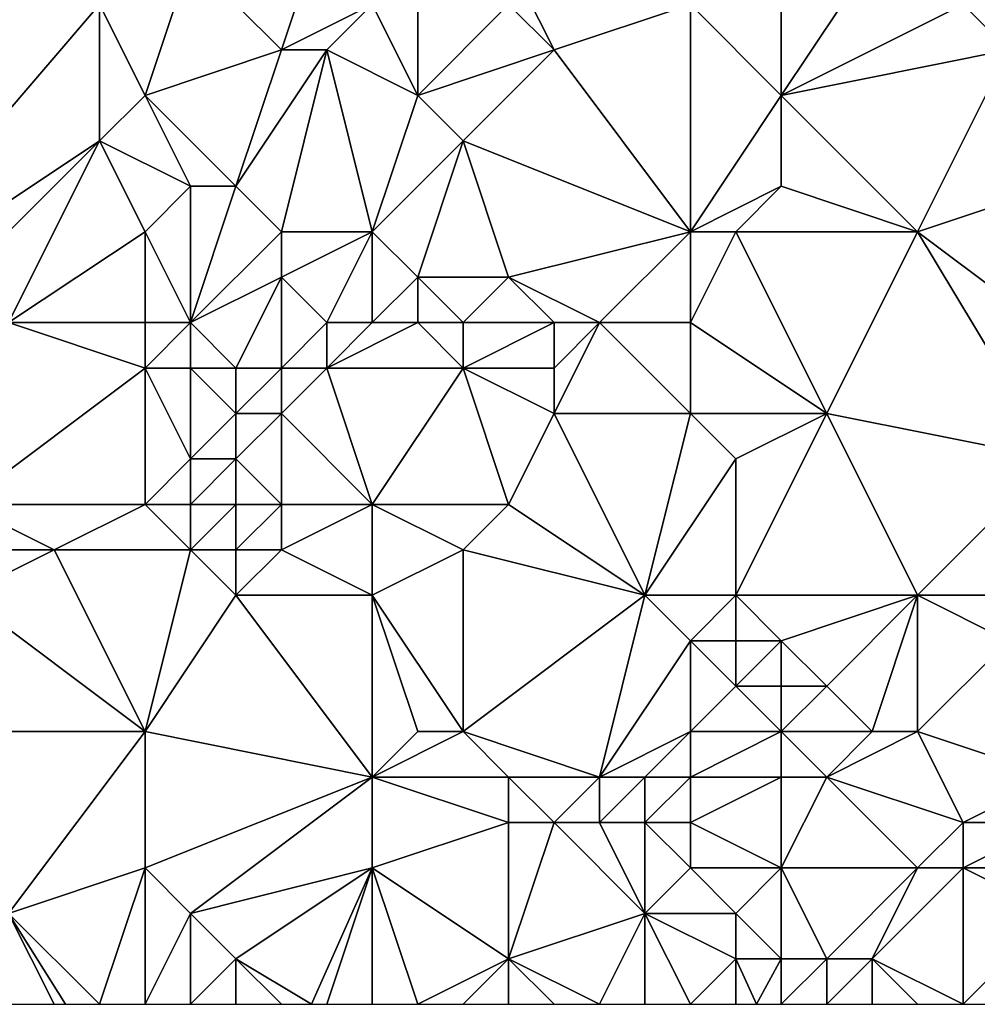
# Model space of a CAD drawing. Units: metres. Extents: x 77500 to 78125, y 348000 to 348500.
# Drawn here: x 77957 to 77978, y 348000 to 348022 of the extents above; entities that cross this region are included whole.
import ezdxf

# ---------------------------------------------------------------- set-up
doc = ezdxf.new("R2010")
doc.units = ezdxf.units.M
doc.layers.add('Terrain', color=15, linetype='Continuous')

msp = doc.modelspace()

# ---------------------------------------------------------------- linework, layer by layer
at = {"layer": 'Terrain'}
for points in [[(77953, 348015, 247.96), (77958, 348024, 248.21), (77949, 348024, 248.13), (77953, 348015, 247.96)], [(77953, 348015, 247.96), (77959, 348022, 248.18), (77958, 348024, 248.21), (77953, 348015, 247.96)], [(77964, 348024, 248.48), (77961, 348023, 248.11), (77963, 348021, 248.1), (77964, 348024, 248.48)], [(77964, 348024, 248.48), (77963, 348021, 248.1), (77965, 348022, 248.55), (77964, 348024, 248.48)], [(77974, 348024, 248.53), (77972, 348022, 248.5), (77974, 348020, 248.53), (77974, 348024, 248.53)], [(77974, 348024, 248.53), (77974, 348020, 248.53), (77976, 348023, 248.49), (77974, 348024, 248.53)], [(77961, 348023, 248.11), (77959, 348022, 248.18), (77960, 348020, 247.92), (77961, 348023, 248.11)], [(77961, 348023, 248.11), (77960, 348020, 247.92), (77963, 348021, 248.1), (77961, 348023, 248.11)], [(77968, 348023, 248.71), (77969, 348021, 248.28), (77972, 348022, 248.5), (77968, 348023, 248.71)], [(77968, 348023, 248.71), (77968, 348022, 248.52), (77969, 348021, 248.28), (77968, 348023, 248.71)], [(77976, 348023, 248.49), (77974, 348020, 248.53), (77978, 348022, 248.48), (77976, 348023, 248.49)], [(77953, 348015, 247.96), (77959, 348019, 248.06), (77959, 348022, 248.18), (77953, 348015, 247.96)], [(77960, 348020, 247.92), (77959, 348022, 248.18), (77959, 348019, 248.06), (77960, 348020, 247.92)], [(77965, 348022, 248.55), (77963, 348021, 248.1), (77964, 348021, 248.16), (77965, 348022, 248.55)], [(77965, 348022, 248.55), (77964, 348021, 248.16), (77966, 348020, 248.28), (77965, 348022, 248.55)], [(77965, 348022, 248.55), (77966, 348020, 248.28), (77966, 348022, 248.29), (77965, 348022, 248.55)], [(77966, 348022, 248.29), (77966, 348020, 248.28), (77968, 348022, 248.52), (77966, 348022, 248.29)], [(77968, 348022, 248.52), (77966, 348020, 248.28), (77969, 348021, 248.28), (77968, 348022, 248.52)], [(77969, 348021, 248.28), (77972, 348017, 248.23), (77972, 348022, 248.5), (77969, 348021, 248.28)], [(77972, 348022, 248.5), (77972, 348017, 248.23), (77974, 348020, 248.53), (77972, 348022, 248.5)], [(77978, 348022, 248.48), (77974, 348020, 248.53), (77979, 348021, 248.52), (77978, 348022, 248.48)], [(77978, 348022, 248.48), (77979, 348021, 248.52), (77978.625, 348022, 248.41), (77978, 348022, 248.48)], [(77963, 348021, 248.1), (77960, 348020, 247.92), (77962, 348018, 248.15), (77963, 348021, 248.1)], [(77963, 348021, 248.1), (77962, 348018, 248.15), (77964, 348021, 248.16), (77963, 348021, 248.1)], [(77964, 348021, 248.16), (77962, 348018, 248.15), (77963, 348017, 248.12), (77964, 348021, 248.16)], [(77964, 348021, 248.16), (77963, 348017, 248.12), (77965, 348017, 248.12), (77964, 348021, 248.16)], [(77964, 348021, 248.16), (77965, 348017, 248.12), (77966, 348020, 248.28), (77964, 348021, 248.16)], [(77969, 348021, 248.28), (77966, 348020, 248.28), (77967, 348019, 248.15), (77969, 348021, 248.28)], [(77969, 348021, 248.28), (77967, 348019, 248.15), (77972, 348017, 248.23), (77969, 348021, 248.28)], [(77979, 348021, 248.52), (77974, 348020, 248.53), (77977, 348017, 248.57), (77979, 348021, 248.52)], [(77979, 348021, 248.52), (77977, 348017, 248.57), (77980, 348018, 248.45), (77979, 348021, 248.52)], [(77960, 348020, 247.92), (77959, 348019, 248.06), (77961, 348018, 248.04), (77960, 348020, 247.92)], [(77960, 348020, 247.92), (77961, 348018, 248.04), (77962, 348018, 248.15), (77960, 348020, 247.92)], [(77966, 348020, 248.28), (77965, 348017, 248.12), (77967, 348019, 248.15), (77966, 348020, 248.28)], [(77974, 348020, 248.53), (77972, 348017, 248.23), (77974, 348018, 248.55), (77974, 348020, 248.53)], [(77974, 348020, 248.53), (77974, 348018, 248.55), (77977, 348017, 248.57), (77974, 348020, 248.53)], [(77953, 348015, 247.96), (77955, 348015, 248.03), (77959, 348019, 248.06), (77953, 348015, 247.96)], [(77955, 348015, 248.03), (77957, 348015, 248.04), (77959, 348019, 248.06), (77955, 348015, 248.03)], [(77957, 348015, 248.04), (77960, 348017, 247.87), (77959, 348019, 248.06), (77957, 348015, 248.04)], [(77961, 348018, 248.04), (77959, 348019, 248.06), (77960, 348017, 247.87), (77961, 348018, 248.04)], [(77967, 348019, 248.15), (77965, 348017, 248.12), (77966, 348016, 247.87), (77967, 348019, 248.15)], [(77967, 348019, 248.15), (77966, 348016, 247.87), (77968, 348016, 247.96), (77967, 348019, 248.15)], [(77967, 348019, 248.15), (77968, 348016, 247.96), (77972, 348017, 248.23), (77967, 348019, 248.15)], [(77961, 348015, 247.69), (77961, 348018, 248.04), (77960, 348017, 247.87), (77961, 348015, 247.69)], [(77961, 348015, 247.69), (77963, 348017, 248.12), (77962, 348018, 248.15), (77961, 348015, 247.69)], [(77961, 348015, 247.69), (77962, 348018, 248.15), (77961, 348018, 248.04), (77961, 348015, 247.69)], [(77974, 348018, 248.55), (77972, 348017, 248.23), (77973, 348017, 248.29), (77974, 348018, 248.55)], [(77974, 348018, 248.55), (77973, 348017, 248.29), (77977, 348017, 248.57), (77974, 348018, 248.55)], [(77981, 348014, 248.62), (77980, 348018, 248.45), (77977, 348017, 248.57), (77981, 348014, 248.62)], [(77960, 348015, 247.8), (77960, 348017, 247.87), (77957, 348015, 248.04), (77960, 348015, 247.8)], [(77960, 348015, 247.8), (77961, 348015, 247.69), (77960, 348017, 247.87), (77960, 348015, 247.8)], [(77961, 348015, 247.69), (77963, 348016, 248.08), (77963, 348017, 248.12), (77961, 348015, 247.69)], [(77964, 348015, 247.71), (77965, 348017, 248.12), (77963, 348016, 248.08), (77964, 348015, 247.71)], [(77963, 348017, 248.12), (77963, 348016, 248.08), (77965, 348017, 248.12), (77963, 348017, 248.12)], [(77964, 348015, 247.71), (77965, 348015, 247.66), (77965, 348017, 248.12), (77964, 348015, 247.71)], [(77965, 348015, 247.66), (77966, 348016, 247.87), (77965, 348017, 248.12), (77965, 348015, 247.66)], [(77970, 348015, 248.29), (77972, 348017, 248.23), (77968, 348016, 247.96), (77970, 348015, 248.29)], [(77970, 348015, 248.29), (77972, 348015, 248.24), (77972, 348017, 248.23), (77970, 348015, 248.29)], [(77972, 348015, 248.24), (77973, 348017, 248.29), (77972, 348017, 248.23), (77972, 348015, 248.24)], [(77972, 348015, 248.24), (77975, 348013, 248.24), (77973, 348017, 248.29), (77972, 348015, 248.24)], [(77975, 348013, 248.24), (77977, 348017, 248.57), (77973, 348017, 248.29), (77975, 348013, 248.24)], [(77975, 348013, 248.24), (77980, 348012, 248.49), (77977, 348017, 248.57), (77975, 348013, 248.24)], [(77981, 348014, 248.62), (77977, 348017, 248.57), (77980, 348012, 248.49), (77981, 348014, 248.62)], [(77961, 348015, 247.69), (77962, 348014, 247.31), (77963, 348016, 248.08), (77961, 348015, 247.69)], [(77962, 348014, 247.31), (77963, 348014, 247.28), (77963, 348016, 248.08), (77962, 348014, 247.31)], [(77964, 348015, 247.71), (77963, 348016, 248.08), (77963, 348014, 247.28), (77964, 348015, 247.71)], [(77965, 348015, 247.66), (77966, 348015, 247.58), (77966, 348016, 247.87), (77965, 348015, 247.66)], [(77966, 348015, 247.58), (77967, 348015, 247.83), (77966, 348016, 247.87), (77966, 348015, 247.58)], [(77967, 348015, 247.83), (77968, 348016, 247.96), (77966, 348016, 247.87), (77967, 348015, 247.83)], [(77967, 348015, 247.83), (77969, 348015, 248.16), (77968, 348016, 247.96), (77967, 348015, 247.83)], [(77969, 348015, 248.16), (77970, 348015, 248.29), (77968, 348016, 247.96), (77969, 348015, 248.16)], [(77960, 348014, 247.92), (77957, 348015, 248.04), (77956, 348011, 247.97), (77960, 348014, 247.92)], [(77960, 348015, 247.8), (77957, 348015, 248.04), (77960, 348014, 247.92), (77960, 348015, 247.8)], [(77960, 348015, 247.8), (77960, 348014, 247.92), (77961, 348015, 247.69), (77960, 348015, 247.8)], [(77961, 348015, 247.69), (77960, 348014, 247.92), (77961, 348014, 247.61), (77961, 348015, 247.69)], [(77961, 348015, 247.69), (77961, 348014, 247.61), (77962, 348014, 247.31), (77961, 348015, 247.69)], [(77964, 348015, 247.71), (77963, 348014, 247.28), (77964, 348014, 247.23), (77964, 348015, 247.71)], [(77964, 348015, 247.71), (77964, 348014, 247.23), (77965, 348015, 247.66), (77964, 348015, 247.71)], [(77965, 348015, 247.66), (77964, 348014, 247.23), (77966, 348015, 247.58), (77965, 348015, 247.66)], [(77966, 348015, 247.58), (77964, 348014, 247.23), (77967, 348014, 247.51), (77966, 348015, 247.58)], [(77966, 348015, 247.58), (77967, 348014, 247.51), (77967, 348015, 247.83), (77966, 348015, 247.58)], [(77967, 348015, 247.83), (77967, 348014, 247.51), (77969, 348015, 248.16), (77967, 348015, 247.83)], [(77969, 348015, 248.16), (77967, 348014, 247.51), (77969, 348014, 248.18), (77969, 348015, 248.16)], [(77969, 348015, 248.16), (77969, 348014, 248.18), (77970, 348015, 248.29), (77969, 348015, 248.16)], [(77970, 348015, 248.29), (77969, 348014, 248.18), (77969, 348013, 247.96), (77970, 348015, 248.29)], [(77970, 348015, 248.29), (77969, 348013, 247.96), (77972, 348013, 248.22), (77970, 348015, 248.29)], [(77970, 348015, 248.29), (77972, 348013, 248.22), (77972, 348015, 248.24), (77970, 348015, 248.29)], [(77972, 348015, 248.24), (77972, 348013, 248.22), (77975, 348013, 248.24), (77972, 348015, 248.24)], [(77960, 348014, 247.92), (77956, 348011, 247.97), (77960, 348011, 247.82), (77960, 348014, 247.92)], [(77960, 348014, 247.92), (77960, 348011, 247.82), (77961, 348012, 247.56), (77960, 348014, 247.92)], [(77960, 348014, 247.92), (77961, 348012, 247.56), (77961, 348014, 247.61), (77960, 348014, 247.92)], [(77961, 348014, 247.61), (77961, 348012, 247.56), (77962, 348013, 247.08), (77961, 348014, 247.61)], [(77961, 348014, 247.61), (77962, 348013, 247.08), (77962, 348014, 247.31), (77961, 348014, 247.61)], [(77962, 348014, 247.31), (77962, 348013, 247.08), (77963, 348014, 247.28), (77962, 348014, 247.31)], [(77963, 348014, 247.28), (77962, 348013, 247.08), (77963, 348013, 247.01), (77963, 348014, 247.28)], [(77963, 348014, 247.28), (77963, 348013, 247.01), (77964, 348014, 247.23), (77963, 348014, 247.28)], [(77964, 348014, 247.23), (77963, 348013, 247.01), (77965, 348011, 247.32), (77964, 348014, 247.23)], [(77964, 348014, 247.23), (77965, 348011, 247.32), (77967, 348014, 247.51), (77964, 348014, 247.23)], [(77967, 348014, 247.51), (77965, 348011, 247.32), (77968, 348011, 247.63), (77967, 348014, 247.51)], [(77967, 348014, 247.51), (77968, 348011, 247.63), (77969, 348013, 247.96), (77967, 348014, 247.51)], [(77967, 348014, 247.51), (77969, 348013, 247.96), (77969, 348014, 248.18), (77967, 348014, 247.51)], [(77962, 348013, 247.08), (77961, 348012, 247.56), (77962, 348012, 247.23), (77962, 348013, 247.08)], [(77962, 348013, 247.08), (77962, 348012, 247.23), (77963, 348013, 247.01), (77962, 348013, 247.08)], [(77963, 348013, 247.01), (77962, 348012, 247.23), (77963, 348011, 247.26), (77963, 348013, 247.01)], [(77963, 348013, 247.01), (77963, 348011, 247.26), (77965, 348011, 247.32), (77963, 348013, 247.01)], [(77969, 348013, 247.96), (77968, 348011, 247.63), (77971, 348009, 247.72), (77969, 348013, 247.96)], [(77969, 348013, 247.96), (77971, 348009, 247.72), (77972, 348013, 248.22), (77969, 348013, 247.96)], [(77971, 348009, 247.72), (77973, 348012, 248.28), (77972, 348013, 248.22), (77971, 348009, 247.72)], [(77972, 348013, 248.22), (77973, 348012, 248.28), (77975, 348013, 248.24), (77972, 348013, 248.22)], [(77975, 348013, 248.24), (77973, 348012, 248.28), (77973, 348009, 248.21), (77975, 348013, 248.24)], [(77975, 348013, 248.24), (77973, 348009, 248.21), (77977, 348009, 248.18), (77975, 348013, 248.24)], [(77975, 348013, 248.24), (77977, 348009, 248.18), (77980, 348012, 248.49), (77975, 348013, 248.24)], [(77961, 348012, 247.56), (77960, 348011, 247.82), (77961, 348011, 247.7), (77961, 348012, 247.56)], [(77961, 348012, 247.56), (77961, 348011, 247.7), (77962, 348012, 247.23), (77961, 348012, 247.56)], [(77962, 348012, 247.23), (77961, 348011, 247.7), (77962, 348011, 247.57), (77962, 348012, 247.23)], [(77962, 348012, 247.23), (77962, 348011, 247.57), (77963, 348011, 247.26), (77962, 348012, 247.23)], [(77971, 348009, 247.72), (77973, 348009, 248.21), (77973, 348012, 248.28), (77971, 348009, 247.72)], [(77980, 348012, 248.49), (77977, 348009, 248.18), (77980, 348009, 248.36), (77980, 348012, 248.49)], [(77956, 348011, 247.97), (77956, 348010, 247.82), (77958, 348010, 247.92), (77956, 348011, 247.97)], [(77960, 348011, 247.82), (77956, 348011, 247.97), (77958, 348010, 247.92), (77960, 348011, 247.82)], [(77960, 348011, 247.82), (77958, 348010, 247.92), (77961, 348010, 247.78), (77960, 348011, 247.82)], [(77960, 348011, 247.82), (77961, 348010, 247.78), (77961, 348011, 247.7), (77960, 348011, 247.82)], [(77961, 348011, 247.7), (77961, 348010, 247.78), (77962, 348011, 247.57), (77961, 348011, 247.7)], [(77962, 348011, 247.57), (77961, 348010, 247.78), (77962, 348010, 247.77), (77962, 348011, 247.57)], [(77962, 348011, 247.57), (77962, 348010, 247.77), (77963, 348011, 247.26), (77962, 348011, 247.57)], [(77963, 348011, 247.26), (77962, 348010, 247.77), (77963, 348010, 247.47), (77963, 348011, 247.26)], [(77963, 348011, 247.26), (77963, 348010, 247.47), (77965, 348011, 247.32), (77963, 348011, 247.26)], [(77965, 348011, 247.32), (77963, 348010, 247.47), (77965, 348009, 247.39), (77965, 348011, 247.32)], [(77965, 348011, 247.32), (77965, 348009, 247.39), (77967, 348010, 247.63), (77965, 348011, 247.32)], [(77965, 348011, 247.32), (77967, 348010, 247.63), (77968, 348011, 247.63), (77965, 348011, 247.32)], [(77968, 348011, 247.63), (77967, 348010, 247.63), (77971, 348009, 247.72), (77968, 348011, 247.63)], [(77956, 348010, 247.82), (77956, 348009, 247.72), (77958, 348010, 247.92), (77956, 348010, 247.82)], [(77960, 348006, 247.68), (77958, 348010, 247.92), (77956, 348009, 247.72), (77960, 348006, 247.68)], [(77960, 348006, 247.68), (77961, 348010, 247.78), (77958, 348010, 247.92), (77960, 348006, 247.68)], [(77960, 348006, 247.68), (77962, 348009, 247.75), (77961, 348010, 247.78), (77960, 348006, 247.68)], [(77961, 348010, 247.78), (77962, 348009, 247.75), (77962, 348010, 247.77), (77961, 348010, 247.78)], [(77962, 348010, 247.77), (77962, 348009, 247.75), (77963, 348010, 247.47), (77962, 348010, 247.77)], [(77963, 348010, 247.47), (77962, 348009, 247.75), (77965, 348009, 247.39), (77963, 348010, 247.47)], [(77967, 348006, 247.43), (77967, 348010, 247.63), (77965, 348009, 247.39), (77967, 348006, 247.43)], [(77967, 348006, 247.43), (77971, 348009, 247.72), (77967, 348010, 247.63), (77967, 348006, 247.43)], [(77960, 348006, 247.68), (77956, 348009, 247.72), (77955, 348006, 247.78), (77960, 348006, 247.68)], [(77960, 348006, 247.68), (77965, 348005, 247.66), (77962, 348009, 247.75), (77960, 348006, 247.68)], [(77965, 348005, 247.66), (77965, 348009, 247.39), (77962, 348009, 247.75), (77965, 348005, 247.66)], [(77966, 348006, 247.52), (77967, 348006, 247.43), (77965, 348009, 247.39), (77966, 348006, 247.52)], [(77966, 348006, 247.52), (77965, 348009, 247.39), (77965, 348005, 247.66), (77966, 348006, 247.52)], [(77967, 348006, 247.43), (77970, 348005, 247.54), (77971, 348009, 247.72), (77967, 348006, 247.43)], [(77970, 348005, 247.54), (77972, 348008, 247.78), (77971, 348009, 247.72), (77970, 348005, 247.54)], [(77971, 348009, 247.72), (77972, 348008, 247.78), (77973, 348009, 248.21), (77971, 348009, 247.72)], [(77973, 348009, 248.21), (77972, 348008, 247.78), (77973, 348008, 247.82), (77973, 348009, 248.21)], [(77973, 348009, 248.21), (77974, 348008, 248.01), (77977, 348009, 248.18), (77973, 348009, 248.21)], [(77973, 348009, 248.21), (77973, 348008, 247.82), (77974, 348008, 248.01), (77973, 348009, 248.21)], [(77977, 348009, 248.18), (77974, 348008, 248.01), (77975, 348007, 247.85), (77977, 348009, 248.18)], [(77976, 348006, 248.06), (77977, 348009, 248.18), (77975, 348007, 247.85), (77976, 348006, 248.06)], [(77976, 348006, 248.06), (77977, 348006, 248.31), (77977, 348009, 248.18), (77976, 348006, 248.06)], [(77977, 348006, 248.31), (77979, 348008, 248.2), (77977, 348009, 248.18), (77977, 348006, 248.31)], [(77977, 348009, 248.18), (77979, 348008, 248.2), (77980, 348009, 248.36), (77977, 348009, 248.18)], [(77970, 348005, 247.54), (77972, 348006, 247.72), (77972, 348008, 247.78), (77970, 348005, 247.54)], [(77972, 348006, 247.72), (77973, 348007, 247.64), (77972, 348008, 247.78), (77972, 348006, 247.72)], [(77972, 348008, 247.78), (77973, 348007, 247.64), (77973, 348008, 247.82), (77972, 348008, 247.78)], [(77973, 348008, 247.82), (77973, 348007, 247.64), (77974, 348008, 248.01), (77973, 348008, 247.82)], [(77974, 348008, 248.01), (77973, 348007, 247.64), (77974, 348007, 247.74), (77974, 348008, 248.01)], [(77974, 348008, 248.01), (77974, 348007, 247.74), (77975, 348007, 247.85), (77974, 348008, 248.01)], [(77977, 348006, 248.31), (77980, 348005, 248.29), (77979, 348008, 248.2), (77977, 348006, 248.31)], [(77972, 348006, 247.72), (77974, 348006, 247.69), (77973, 348007, 247.64), (77972, 348006, 247.72)], [(77974, 348006, 247.69), (77974, 348007, 247.74), (77973, 348007, 247.64), (77974, 348006, 247.69)], [(77974, 348006, 247.69), (77976, 348006, 248.06), (77975, 348007, 247.85), (77974, 348006, 247.69)], [(77974, 348006, 247.69), (77975, 348007, 247.85), (77974, 348007, 247.74), (77974, 348006, 247.69)], [(77960, 348006, 247.68), (77955, 348006, 247.78), (77957, 348002, 247.63), (77960, 348006, 247.68)], [(77960, 348006, 247.68), (77957, 348002, 247.63), (77960, 348003, 247.58), (77960, 348006, 247.68)], [(77960, 348006, 247.68), (77960, 348003, 247.58), (77965, 348005, 247.66), (77960, 348006, 247.68)], [(77966, 348006, 247.52), (77965, 348005, 247.66), (77967, 348006, 247.43), (77966, 348006, 247.52)], [(77967, 348006, 247.43), (77965, 348005, 247.66), (77968, 348005, 247.59), (77967, 348006, 247.43)], [(77967, 348006, 247.43), (77968, 348005, 247.59), (77970, 348005, 247.54), (77967, 348006, 247.43)], [(77970, 348005, 247.54), (77971, 348005, 247.82), (77972, 348006, 247.72), (77970, 348005, 247.54)], [(77971, 348005, 247.82), (77972, 348005, 247.67), (77972, 348006, 247.72), (77971, 348005, 247.82)], [(77972, 348006, 247.72), (77972, 348005, 247.67), (77974, 348006, 247.69), (77972, 348006, 247.72)], [(77974, 348006, 247.69), (77972, 348005, 247.67), (77974, 348005, 247.69), (77974, 348006, 247.69)], [(77974, 348006, 247.69), (77974, 348005, 247.69), (77975, 348005, 247.72), (77974, 348006, 247.69)], [(77974, 348006, 247.69), (77975, 348005, 247.72), (77976, 348006, 248.06), (77974, 348006, 247.69)], [(77976, 348006, 248.06), (77975, 348005, 247.72), (77977, 348006, 248.31), (77976, 348006, 248.06)], [(77977, 348006, 248.31), (77975, 348005, 247.72), (77978, 348004, 247.82), (77977, 348006, 248.31)], [(77977, 348006, 248.31), (77978, 348004, 247.82), (77980, 348005, 248.29), (77977, 348006, 248.31)], [(77965, 348005, 247.66), (77960, 348003, 247.58), (77961, 348002, 247.51), (77965, 348005, 247.66)], [(77965, 348005, 247.66), (77961, 348002, 247.51), (77965, 348003, 247.59), (77965, 348005, 247.66)], [(77965, 348005, 247.66), (77965, 348003, 247.59), (77968, 348004, 247.71), (77965, 348005, 247.66)], [(77965, 348005, 247.66), (77968, 348004, 247.71), (77968, 348005, 247.59), (77965, 348005, 247.66)], [(77968, 348005, 247.59), (77969, 348004, 247.6), (77970, 348005, 247.54), (77968, 348005, 247.59)], [(77968, 348005, 247.59), (77968, 348004, 247.71), (77969, 348004, 247.6), (77968, 348005, 247.59)], [(77970, 348005, 247.54), (77969, 348004, 247.6), (77970, 348004, 247.45), (77970, 348005, 247.54)], [(77970, 348005, 247.54), (77970, 348004, 247.45), (77971, 348005, 247.82), (77970, 348005, 247.54)], [(77971, 348005, 247.82), (77970, 348004, 247.45), (77971, 348004, 247.41), (77971, 348005, 247.82)], [(77971, 348005, 247.82), (77971, 348004, 247.41), (77972, 348005, 247.67), (77971, 348005, 247.82)], [(77971, 348004, 247.41), (77972, 348004, 247.52), (77972, 348005, 247.67), (77971, 348004, 247.41)], [(77972, 348005, 247.67), (77972, 348004, 247.52), (77974, 348005, 247.69), (77972, 348005, 247.67)], [(77974, 348005, 247.69), (77972, 348004, 247.52), (77974, 348003, 247.48), (77974, 348005, 247.69)], [(77974, 348005, 247.69), (77974, 348003, 247.48), (77975, 348005, 247.72), (77974, 348005, 247.69)], [(77975, 348005, 247.72), (77974, 348003, 247.48), (77977, 348003, 247.58), (77975, 348005, 247.72)], [(77975, 348005, 247.72), (77977, 348003, 247.58), (77978, 348004, 247.82), (77975, 348005, 247.72)], [(77980, 348005, 248.29), (77978, 348004, 247.82), (77980, 348004, 248.31), (77980, 348005, 248.29)], [(77968, 348004, 247.71), (77965, 348003, 247.59), (77968, 348001, 247.66), (77968, 348004, 247.71)], [(77968, 348004, 247.71), (77968, 348001, 247.66), (77969, 348004, 247.6), (77968, 348004, 247.71)], [(77969, 348004, 247.6), (77968, 348001, 247.66), (77971, 348002, 247.63), (77969, 348004, 247.6)], [(77969, 348004, 247.6), (77971, 348002, 247.63), (77970, 348004, 247.45), (77969, 348004, 247.6)], [(77970, 348004, 247.45), (77971, 348002, 247.63), (77971, 348004, 247.41), (77970, 348004, 247.45)], [(77971, 348004, 247.41), (77972, 348003, 247.52), (77972, 348004, 247.52), (77971, 348004, 247.41)], [(77971, 348004, 247.41), (77971, 348002, 247.63), (77972, 348003, 247.52), (77971, 348004, 247.41)], [(77972, 348004, 247.52), (77972, 348003, 247.52), (77974, 348003, 247.48), (77972, 348004, 247.52)], [(77978, 348004, 247.82), (77977, 348003, 247.58), (77978, 348003, 247.58), (77978, 348004, 247.82)], [(77978, 348004, 247.82), (77978, 348003, 247.58), (77980, 348004, 248.31), (77978, 348004, 247.82)], [(77980, 348004, 248.31), (77978, 348003, 247.58), (77980, 348003, 247.93), (77980, 348004, 248.31)], [(77960, 348003, 247.58), (77957, 348002, 247.63), (77959, 348000, 247.54), (77960, 348003, 247.58)], [(77960, 348003, 247.58), (77959, 348000, 247.54), (77960, 348000, 247.49), (77960, 348003, 247.58)], [(77960, 348003, 247.58), (77960, 348000, 247.49), (77961, 348002, 247.51), (77960, 348003, 247.58)], [(77965, 348003, 247.59), (77961, 348002, 247.51), (77962, 348001, 247.48), (77965, 348003, 247.59)], [(77965, 348003, 247.59), (77962, 348001, 247.48), (77963.667, 348000, 247.52), (77965, 348003, 247.59)], [(77965, 348003, 247.59), (77963.667, 348000, 247.52), (77964, 348000, 247.54), (77965, 348003, 247.59)], [(77965, 348003, 247.59), (77964, 348000, 247.54), (77965, 348000, 247.6), (77965, 348003, 247.59)], [(77965, 348003, 247.59), (77965, 348000, 247.6), (77966, 348000, 247.65), (77965, 348003, 247.59)], [(77965, 348003, 247.59), (77966, 348000, 247.65), (77968, 348001, 247.66), (77965, 348003, 247.59)], [(77971, 348002, 247.63), (77973, 348002, 247.3), (77972, 348003, 247.52), (77971, 348002, 247.63)], [(77972, 348003, 247.52), (77973, 348002, 247.3), (77974, 348003, 247.48), (77972, 348003, 247.52)], [(77974, 348003, 247.48), (77973, 348002, 247.3), (77974, 348001, 247.01), (77974, 348003, 247.48)], [(77974, 348003, 247.48), (77974, 348001, 247.01), (77975, 348001, 247.23), (77974, 348003, 247.48)], [(77974, 348003, 247.48), (77975, 348001, 247.23), (77977, 348003, 247.58), (77974, 348003, 247.48)], [(77977, 348003, 247.58), (77975, 348001, 247.23), (77976, 348001, 247.47), (77977, 348003, 247.58)], [(77977, 348003, 247.58), (77976, 348001, 247.47), (77978, 348003, 247.58), (77977, 348003, 247.58)], [(77978, 348003, 247.58), (77976, 348001, 247.47), (77978, 348000, 247.38), (77978, 348003, 247.58)], [(77978, 348003, 247.58), (77978, 348000, 247.38), (77980, 348002, 247.63), (77978, 348003, 247.58)], [(77978, 348003, 247.58), (77980, 348002, 247.63), (77980, 348003, 247.93), (77978, 348003, 247.58)], [(77957, 348002, 247.63), (77957, 348000, 247.6), (77958, 348000, 247.6), (77957, 348002, 247.63)], [(77957, 348002, 247.63), (77958, 348000, 247.6), (77958.25, 348000, 247.585), (77957, 348002, 247.63)], [(77957, 348002, 247.63), (77958.25, 348000, 247.585), (77959, 348000, 247.54), (77957, 348002, 247.63)], [(77961, 348002, 247.51), (77960, 348000, 247.49), (77961, 348000, 247.47), (77961, 348002, 247.51)], [(77961, 348002, 247.51), (77961, 348000, 247.47), (77962, 348001, 247.48), (77961, 348002, 247.51)], [(77971, 348002, 247.63), (77968, 348001, 247.66), (77970, 348000, 247.63), (77971, 348002, 247.63)], [(77971, 348002, 247.63), (77970, 348000, 247.63), (77971, 348000, 247.47), (77971, 348002, 247.63)], [(77971, 348002, 247.63), (77971, 348000, 247.47), (77972, 348000, 247.3), (77971, 348002, 247.63)], [(77971, 348002, 247.63), (77972, 348000, 247.3), (77973, 348001, 247.13), (77971, 348002, 247.63)], [(77971, 348002, 247.63), (77973, 348001, 247.13), (77973, 348002, 247.3), (77971, 348002, 247.63)], [(77973, 348002, 247.3), (77973, 348001, 247.13), (77974, 348001, 247.01), (77973, 348002, 247.3)], [(77980, 348002, 247.63), (77978, 348000, 247.38), (77979, 348000, 247.34), (77980, 348002, 247.63)], [(77962, 348001, 247.48), (77961, 348000, 247.47), (77962, 348000, 247.46), (77962, 348001, 247.48)], [(77962, 348001, 247.48), (77962, 348000, 247.46), (77963, 348000, 247.48), (77962, 348001, 247.48)], [(77962, 348001, 247.48), (77963, 348000, 247.48), (77963.667, 348000, 247.52), (77962, 348001, 247.48)], [(77968, 348001, 247.66), (77966, 348000, 247.65), (77967, 348000, 247.64), (77968, 348001, 247.66)], [(77968, 348001, 247.66), (77967, 348000, 247.64), (77968, 348000, 247.67), (77968, 348001, 247.66)], [(77968, 348001, 247.66), (77968, 348000, 247.67), (77969, 348000, 247.7), (77968, 348001, 247.66)], [(77968, 348001, 247.66), (77969, 348000, 247.7), (77970, 348000, 247.63), (77968, 348001, 247.66)], [(77973, 348001, 247.13), (77972, 348000, 247.3), (77973, 348000, 247.04), (77973, 348001, 247.13)], [(77973, 348001, 247.13), (77973, 348000, 247.04), (77973.455, 348000, 247.017), (77973, 348001, 247.13)], [(77973, 348001, 247.13), (77973.455, 348000, 247.017), (77974, 348001, 247.01), (77973, 348001, 247.13)], [(77974, 348001, 247.01), (77973.455, 348000, 247.017), (77974, 348000, 246.99), (77974, 348001, 247.01)], [(77974, 348001, 247.01), (77974, 348000, 246.99), (77975, 348001, 247.23), (77974, 348001, 247.01)], [(77975, 348001, 247.23), (77974, 348000, 246.99), (77975, 348000, 247.14), (77975, 348001, 247.23)], [(77975, 348001, 247.23), (77975, 348000, 247.14), (77976, 348001, 247.47), (77975, 348001, 247.23)], [(77976, 348001, 247.47), (77975, 348000, 247.14), (77976, 348000, 247.41), (77976, 348001, 247.47)], [(77976, 348001, 247.47), (77977, 348000, 247.47), (77978, 348000, 247.38), (77976, 348001, 247.47)], [(77976, 348001, 247.47), (77976, 348000, 247.41), (77977, 348000, 247.47), (77976, 348001, 247.47)]]:
    msp.add_3dface(points, dxfattribs=at)

doc.saveas('drawing.dxf')
